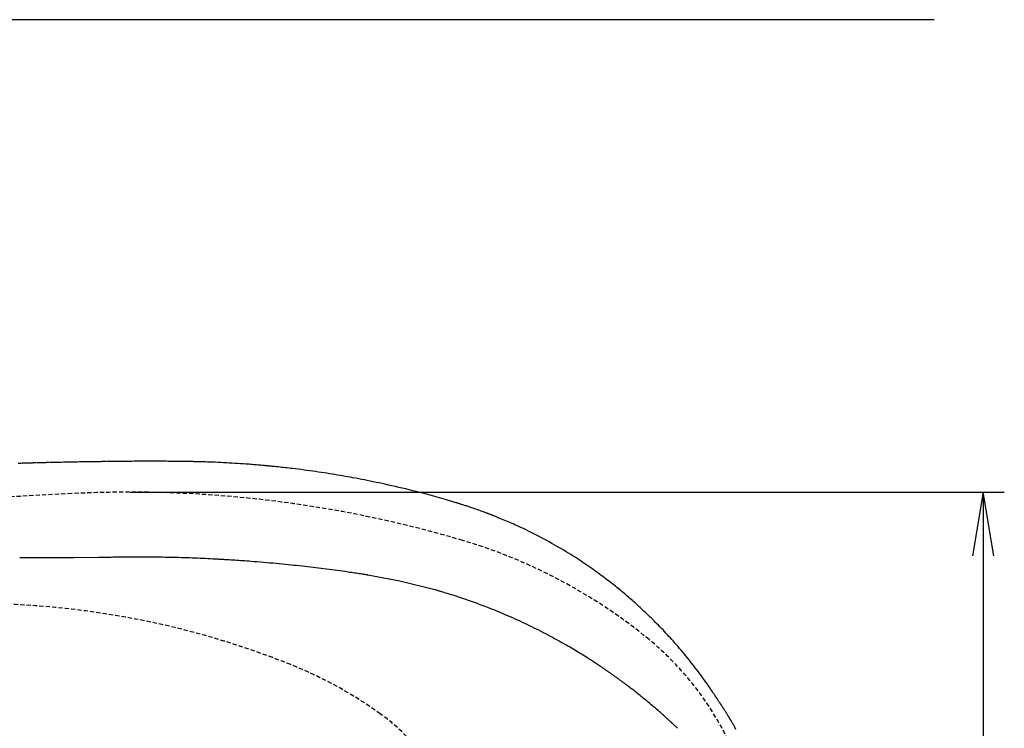
# Model space of a CAD drawing. Extents: x 0 to 1997, y 8 to 2789.
# Drawn here: x 796 to 1259, y 2455 to 2789 of the extents above; entities that cross this region are included whole.
import ezdxf

# ---------------------------------------------------------------- set-up
doc = ezdxf.new("R2010")
doc.units = 0
doc.linetypes.add('EXLTYPE1', pattern=[3, 2, -1])
for name, color, linetype in [('便器', 7, 'CONTINUOUS'), ('便座', 7, 'CONTINUOUS'), ('寸法', 7, 'CONTINUOUS')]:
    doc.layers.add(name, color=color, linetype=linetype)

msp = doc.modelspace()

# ---------------------------------------------------------------- linework, layer by layer
at = {"layer": '便器', "color": 7, "linetype": 'CONTINUOUS'}
msp.add_line((1226.5, 2789), (353, 2789), dxfattribs=at)
at = {"layer": '便器', "color": 2, "linetype": 'EXLTYPE1'}
for centre, radius, start, end in [((1020.021, -1429.208), 4000, 92.8587, 95.667869), ((847.959, 2016.498), 550, 73.45509, 92.8587), ((933.39, 2304.078), 250, 50.53461, 73.45509), ((1003.307, 2388.998), 140, 0, 50.53461)]:
    msp.add_arc(centre, radius, start, end, dxfattribs=at)
at = {"layer": '便器', "color": 6, "linetype": 'EXLTYPE1'}
for centre, radius, start, end in [((774.732, 2113.998), 400, 68.14758, 90), ((849.175, 2299.628), 200, 54.33722, 68.14758), ((913.307, 2388.998), 90, 0, 54.33722)]:
    msp.add_arc(centre, radius, start, end, dxfattribs=at)
at = {"layer": '便座', "color": 6, "linetype": 'CONTINUOUS', "flags": 128}
for points in [[(803.65, 2580.265), (803.628, 2580.264), (803.564, 2580.262), (803.462, 2580.259), (803.326, 2580.256), (803.161, 2580.251), (802.97, 2580.245), (802.758, 2580.239), (802.53, 2580.233), (802.289, 2580.226), (802.039, 2580.219), (801.784, 2580.211), (801.273, 2580.196), (800.761, 2580.182), (800.247, 2580.167), (799.731, 2580.152), (799.214, 2580.137), (798.693, 2580.121), (798.17, 2580.106), (797.645, 2580.09), (797.115, 2580.073), (796.583, 2580.057), (796.046, 2580.04), (795.257, 2580.014)], [(809.745, 2580.416), (809.737, 2580.416), (809.714, 2580.415), (809.678, 2580.414), (809.63, 2580.413), (809.571, 2580.412), (809.503, 2580.41), (809.427, 2580.408), (809.344, 2580.407), (809.257, 2580.405), (809.165, 2580.402), (809.071, 2580.4), (808.879, 2580.396), (808.682, 2580.391), (808.483, 2580.387), (808.28, 2580.382), (808.074, 2580.377), (807.866, 2580.372), (807.657, 2580.367), (807.445, 2580.362), (807.233, 2580.357), (807.02, 2580.352), (806.806, 2580.347), (806.595, 2580.342), (806.385, 2580.336), (806.175, 2580.331), (805.967, 2580.326), (805.76, 2580.32), (805.556, 2580.315), (805.353, 2580.31), (805.154, 2580.305), (804.957, 2580.3), (804.764, 2580.294), (804.575, 2580.289), (804.482, 2580.287), (804.391, 2580.285), (804.304, 2580.282), (804.223, 2580.28), (804.148, 2580.278), (804.08, 2580.276), (804.022, 2580.275), (803.975, 2580.274), (803.939, 2580.273), (803.916, 2580.272), (803.909, 2580.272)], [(836.95, 2580.89), (836.914, 2580.889), (836.808, 2580.888), (836.64, 2580.885), (836.415, 2580.882), (836.141, 2580.878), (835.823, 2580.874), (835.468, 2580.869), (835.082, 2580.863), (834.671, 2580.858), (834.242, 2580.851), (833.801, 2580.845), (832.9, 2580.832), (831.978, 2580.819), (831.039, 2580.806), (830.085, 2580.792), (829.118, 2580.778), (828.139, 2580.763), (827.153, 2580.748), (826.16, 2580.732), (825.163, 2580.716), (824.164, 2580.7), (823.165, 2580.683), (822.204, 2580.666), (821.247, 2580.648), (820.295, 2580.63), (819.35, 2580.612), (818.413, 2580.594), (817.485, 2580.575), (816.568, 2580.557), (815.663, 2580.539), (814.771, 2580.52), (813.894, 2580.502), (813.034, 2580.484), (812.61, 2580.476), (812.197, 2580.467), (811.801, 2580.459), (811.429, 2580.451), (811.085, 2580.444), (810.777, 2580.438), (810.512, 2580.432), (810.294, 2580.428), (810.131, 2580.424), (810.028, 2580.422), (809.993, 2580.421)], [(874.311, 2580.932), (874.286, 2580.933), (874.214, 2580.933), (874.1, 2580.934), (873.948, 2580.936), (873.764, 2580.938), (873.551, 2580.94), (873.315, 2580.942), (873.06, 2580.945), (872.791, 2580.948), (872.513, 2580.951), (872.229, 2580.953), (871.661, 2580.959), (871.091, 2580.965), (870.52, 2580.971), (869.948, 2580.976), (869.374, 2580.982), (868.797, 2580.987), (868.218, 2580.992), (867.635, 2580.997), (867.048, 2581.001), (866.458, 2581.006), (865.862, 2581.01), (864.966, 2581.015), (864.059, 2581.019), (863.142, 2581.023), (862.218, 2581.026), (861.287, 2581.028), (860.349, 2581.03), (859.406, 2581.031), (858.459, 2581.032), (857.509, 2581.032), (856.557, 2581.031), (855.603, 2581.03), (854.654, 2581.028), (853.706, 2581.026), (852.759, 2581.024), (851.816, 2581.021), (850.878, 2581.017), (849.945, 2581.013), (849.019, 2581.008), (848.1, 2581.003), (847.19, 2580.997), (846.291, 2580.991), (845.403, 2580.983), (844.824, 2580.978), (844.251, 2580.973), (843.681, 2580.967), (843.116, 2580.962), (842.553, 2580.956), (841.994, 2580.949), (841.436, 2580.943), (840.88, 2580.937), (840.326, 2580.93), (839.771, 2580.924), (839.217, 2580.917), (838.941, 2580.914), (838.668, 2580.911), (838.405, 2580.908), (838.156, 2580.905), (837.925, 2580.902), (837.716, 2580.899), (837.536, 2580.897), (837.387, 2580.895), (837.275, 2580.894), (837.205, 2580.893), (837.18, 2580.893)], [(874.498, 2580.93), (874.311, 2580.932)], [(875.078, 2580.922), (875.078, 2580.922), (875.077, 2580.922), (875.075, 2580.922), (875.073, 2580.922), (875.071, 2580.922), (875.068, 2580.923), (875.065, 2580.923), (875.061, 2580.923), (875.058, 2580.923), (875.054, 2580.923), (875.05, 2580.923), (875.04, 2580.923), (875.03, 2580.923), (875.019, 2580.923), (875.009, 2580.923), (874.998, 2580.923), (874.987, 2580.924), (874.976, 2580.924), (874.964, 2580.924), (874.953, 2580.924), (874.941, 2580.924), (874.929, 2580.924), (874.909, 2580.925), (874.889, 2580.925), (874.869, 2580.925), (874.848, 2580.926), (874.827, 2580.926), (874.806, 2580.926), (874.785, 2580.926), (874.764, 2580.927), (874.744, 2580.927), (874.723, 2580.927), (874.703, 2580.927), (874.688, 2580.928), (874.673, 2580.928), (874.658, 2580.928), (874.644, 2580.928), (874.629, 2580.928), (874.615, 2580.929), (874.601, 2580.929), (874.587, 2580.929), (874.574, 2580.929), (874.56, 2580.929), (874.547, 2580.929), (874.54, 2580.93), (874.533, 2580.93), (874.527, 2580.93), (874.521, 2580.93), (874.516, 2580.93), (874.511, 2580.93), (874.506, 2580.93), (874.503, 2580.93), (874.5, 2580.93), (874.498, 2580.93), (874.498, 2580.93)], [(911.987, 2578.926), (911.966, 2578.928), (911.905, 2578.934), (911.808, 2578.942), (911.678, 2578.953), (911.519, 2578.967), (911.336, 2578.983), (911.132, 2579), (910.911, 2579.02), (910.676, 2579.04), (910.431, 2579.061), (910.181, 2579.083), (909.547, 2579.138), (908.899, 2579.194), (908.239, 2579.25), (907.567, 2579.308), (906.881, 2579.365), (906.182, 2579.424), (905.471, 2579.482), (904.746, 2579.54), (904.009, 2579.599), (903.258, 2579.657), (902.495, 2579.714), (901.248, 2579.805), (899.973, 2579.895), (898.676, 2579.981), (897.36, 2580.066), (896.032, 2580.147), (894.697, 2580.225), (893.359, 2580.299), (892.025, 2580.369), (890.698, 2580.434), (889.386, 2580.495), (888.092, 2580.55), (887.138, 2580.587), (886.197, 2580.622), (885.268, 2580.654), (884.35, 2580.683), (883.443, 2580.711), (882.546, 2580.736), (881.658, 2580.761), (880.778, 2580.783), (879.907, 2580.805), (879.042, 2580.827), (878.185, 2580.847), (877.759, 2580.858), (877.341, 2580.868), (876.939, 2580.877), (876.558, 2580.887), (876.206, 2580.895), (875.89, 2580.903), (875.616, 2580.909), (875.391, 2580.915), (875.222, 2580.919), (875.115, 2580.921), (875.078, 2580.922)], [(1001.822, 2561.393), (1001.776, 2561.407), (1001.642, 2561.445), (1001.431, 2561.507), (1001.149, 2561.589), (1000.806, 2561.688), (1000.41, 2561.803), (999.97, 2561.931), (999.495, 2562.069), (998.992, 2562.215), (998.471, 2562.366), (997.94, 2562.52), (996.871, 2562.831), (995.795, 2563.143), (994.714, 2563.455), (993.627, 2563.768), (992.533, 2564.081), (991.432, 2564.394), (990.323, 2564.706), (989.207, 2565.017), (988.084, 2565.327), (986.951, 2565.635), (985.81, 2565.941), (984.219, 2566.36), (982.614, 2566.774), (980.999, 2567.182), (979.376, 2567.585), (977.748, 2567.981), (976.12, 2568.371), (974.494, 2568.753), (972.873, 2569.128), (971.261, 2569.495), (969.66, 2569.854), (968.075, 2570.204), (966.64, 2570.515), (965.22, 2570.82), (963.813, 2571.117), (962.418, 2571.408), (961.034, 2571.692), (959.659, 2571.969), (958.294, 2572.241), (956.937, 2572.506), (955.586, 2572.766), (954.241, 2573.021), (952.9, 2573.271), (951.687, 2573.493), (950.475, 2573.712), (949.261, 2573.927), (948.045, 2574.139), (946.824, 2574.349), (945.596, 2574.557), (944.359, 2574.762), (943.112, 2574.965), (941.852, 2575.168), (940.578, 2575.369), (939.287, 2575.569), (937.976, 2575.769), (936.65, 2575.968), (935.312, 2576.165), (933.965, 2576.359), (932.612, 2576.551), (931.256, 2576.739), (929.901, 2576.922), (928.55, 2577.1), (927.206, 2577.273), (925.871, 2577.439), (924.55, 2577.598), (923.678, 2577.7), (922.812, 2577.799), (921.952, 2577.895), (921.097, 2577.989), (920.247, 2578.08), (919.401, 2578.17), (918.559, 2578.258), (917.719, 2578.345), (916.881, 2578.431), (916.044, 2578.516), (915.208, 2578.601), (914.791, 2578.643), (914.381, 2578.685), (913.984, 2578.725), (913.609, 2578.763), (913.261, 2578.798), (912.948, 2578.83), (912.676, 2578.858), (912.452, 2578.881), (912.284, 2578.898), (912.178, 2578.908), (912.141, 2578.912)], [(1019.119, 2555.378), (1019.108, 2555.383), (1019.075, 2555.395), (1019.024, 2555.415), (1018.955, 2555.442), (1018.872, 2555.474), (1018.777, 2555.51), (1018.671, 2555.551), (1018.558, 2555.595), (1018.439, 2555.641), (1018.316, 2555.688), (1018.193, 2555.735), (1017.948, 2555.83), (1017.707, 2555.923), (1017.468, 2556.015), (1017.23, 2556.106), (1016.992, 2556.197), (1016.754, 2556.288), (1016.512, 2556.38), (1016.268, 2556.473), (1016.02, 2556.567), (1015.765, 2556.663), (1015.505, 2556.761), (1014.964, 2556.962), (1014.398, 2557.172), (1013.81, 2557.387), (1013.205, 2557.608), (1012.587, 2557.831), (1011.961, 2558.055), (1011.33, 2558.279), (1010.699, 2558.501), (1010.072, 2558.719), (1009.454, 2558.932), (1008.849, 2559.138), (1008.406, 2559.287), (1007.972, 2559.432), (1007.544, 2559.573), (1007.12, 2559.711), (1006.7, 2559.848), (1006.281, 2559.982), (1005.861, 2560.117), (1005.44, 2560.251), (1005.016, 2560.385), (1004.586, 2560.521), (1004.149, 2560.659), (1003.855, 2560.752), (1003.563, 2560.845), (1003.278, 2560.935), (1003.006, 2561.02), (1002.753, 2561.101), (1002.523, 2561.173), (1002.323, 2561.237), (1002.157, 2561.289), (1002.032, 2561.328), (1001.953, 2561.353), (1001.925, 2561.362)], [(1125.731, 2467.06), (1125.713, 2467.087), (1125.662, 2467.164), (1125.581, 2467.287), (1125.474, 2467.451), (1125.344, 2467.65), (1125.193, 2467.879), (1125.026, 2468.133), (1124.846, 2468.408), (1124.656, 2468.698), (1124.46, 2468.998), (1124.26, 2469.303), (1123.858, 2469.914), (1123.457, 2470.526), (1123.054, 2471.138), (1122.649, 2471.751), (1122.242, 2472.365), (1121.832, 2472.98), (1121.418, 2473.598), (1121, 2474.217), (1120.576, 2474.838), (1120.147, 2475.463), (1119.712, 2476.09), (1119.044, 2477.041), (1118.361, 2477.999), (1117.666, 2478.96), (1116.959, 2479.924), (1116.244, 2480.888), (1115.52, 2481.852), (1114.791, 2482.813), (1114.056, 2483.77), (1113.319, 2484.721), (1112.58, 2485.665), (1111.841, 2486.599), (1111.101, 2487.525), (1110.363, 2488.441), (1109.625, 2489.347), (1108.888, 2490.243), (1108.151, 2491.13), (1107.413, 2492.008), (1106.676, 2492.878), (1105.937, 2493.74), (1105.196, 2494.595), (1104.454, 2495.442), (1103.71, 2496.284), (1103.022, 2497.054), (1102.331, 2497.82), (1101.639, 2498.58), (1100.943, 2499.336), (1100.245, 2500.088), (1099.545, 2500.835), (1098.842, 2501.579), (1098.136, 2502.318), (1097.427, 2503.053), (1096.715, 2503.785), (1096.001, 2504.513), (1095.347, 2505.173), (1094.691, 2505.83), (1094.033, 2506.484), (1093.373, 2507.134), (1092.711, 2507.782), (1092.047, 2508.425), (1091.382, 2509.065), (1090.717, 2509.7), (1090.05, 2510.332), (1089.382, 2510.959), (1088.715, 2511.582), (1088.11, 2512.141), (1087.506, 2512.696), (1086.901, 2513.248), (1086.295, 2513.796), (1085.69, 2514.34), (1085.083, 2514.881), (1084.476, 2515.419), (1083.868, 2515.953), (1083.259, 2516.484), (1082.649, 2517.012), (1082.039, 2517.537), (1081.425, 2518.06), (1080.811, 2518.58), (1080.194, 2519.097), (1079.576, 2519.613), (1078.955, 2520.126), (1078.331, 2520.637), (1077.705, 2521.148), (1077.075, 2521.657), (1076.441, 2522.165), (1075.804, 2522.672), (1075.162, 2523.179), (1074.412, 2523.767), (1073.656, 2524.355), (1072.895, 2524.942), (1072.128, 2525.528), (1071.357, 2526.113), (1070.581, 2526.696), (1069.802, 2527.277), (1069.018, 2527.855), (1068.231, 2528.431), (1067.441, 2529.004), (1066.649, 2529.574), (1065.745, 2530.217), (1064.838, 2530.856), (1063.927, 2531.49), (1063.013, 2532.12), (1062.094, 2532.746), (1061.171, 2533.368), (1060.243, 2533.986), (1059.31, 2534.6), (1058.371, 2535.211), (1057.427, 2535.819), (1056.477, 2536.423), (1055.4, 2537.099), (1054.315, 2537.772), (1053.221, 2538.441), (1052.117, 2539.106), (1051.005, 2539.768), (1049.882, 2540.428), (1048.749, 2541.085), (1047.605, 2541.739), (1046.45, 2542.391), (1045.283, 2543.041), (1044.104, 2543.689), (1042.907, 2544.339), (1041.699, 2544.986), (1040.483, 2545.628), (1039.261, 2546.265), (1038.035, 2546.894), (1036.807, 2547.514), (1035.578, 2548.124), (1034.353, 2548.723), (1033.131, 2549.309), (1031.916, 2549.881), (1030.709, 2550.437), (1029.907, 2550.8), (1029.109, 2551.155), (1028.315, 2551.505), (1027.524, 2551.849), (1026.736, 2552.188), (1025.952, 2552.523), (1025.169, 2552.854), (1024.389, 2553.183), (1023.61, 2553.509), (1022.831, 2553.834), (1022.054, 2554.158), (1021.666, 2554.319), (1021.285, 2554.478), (1020.917, 2554.631), (1020.568, 2554.777), (1020.245, 2554.911), (1019.954, 2555.033), (1019.701, 2555.138), (1019.494, 2555.224), (1019.338, 2555.289), (1019.239, 2555.331), (1019.205, 2555.345)], [(821.444, 2535.62), (796.024, 2535.551)], [(833.057, 2535.653), (821.444, 2535.62)], [(855.745, 2535.901), (855.708, 2535.901), (855.604, 2535.901), (855.44, 2535.901), (855.222, 2535.901), (854.957, 2535.902), (854.654, 2535.902), (854.319, 2535.903), (853.96, 2535.903), (853.583, 2535.904), (853.195, 2535.904), (852.805, 2535.905), (852.226, 2535.905), (851.653, 2535.906), (851.087, 2535.907), (850.525, 2535.907), (849.964, 2535.907), (849.404, 2535.906), (848.842, 2535.905), (848.277, 2535.904), (847.706, 2535.902), (847.128, 2535.899), (846.541, 2535.895), (845.799, 2535.889), (845.044, 2535.882), (844.281, 2535.873), (843.515, 2535.864), (842.75, 2535.853), (841.99, 2535.842), (841.241, 2535.831), (840.506, 2535.819), (839.79, 2535.806), (839.097, 2535.793), (838.433, 2535.781), (838.103, 2535.774), (837.78, 2535.768), (837.464, 2535.761), (837.154, 2535.754), (836.848, 2535.748), (836.547, 2535.741), (836.247, 2535.734), (835.95, 2535.727), (835.653, 2535.72), (835.356, 2535.713), (835.058, 2535.705), (834.906, 2535.701), (834.755, 2535.698), (834.604, 2535.694), (834.455, 2535.69), (834.308, 2535.686), (834.165, 2535.682), (834.025, 2535.679), (833.891, 2535.675), (833.761, 2535.672), (833.638, 2535.668), (833.522, 2535.665), (833.492, 2535.664), (833.462, 2535.664), (833.433, 2535.663), (833.404, 2535.662), (833.375, 2535.661), (833.346, 2535.66), (833.318, 2535.66), (833.289, 2535.659), (833.26, 2535.658), (833.231, 2535.657), (833.202, 2535.657), (833.193, 2535.656), (833.184, 2535.656), (833.175, 2535.656), (833.166, 2535.656), (833.157, 2535.655), (833.148, 2535.655), (833.139, 2535.655), (833.13, 2535.655), (833.121, 2535.654), (833.111, 2535.654), (833.102, 2535.654), (833.099, 2535.654), (833.096, 2535.654), (833.093, 2535.654), (833.09, 2535.653), (833.087, 2535.653), (833.083, 2535.653), (833.08, 2535.653), (833.077, 2535.653), (833.074, 2535.653), (833.07, 2535.653), (833.067, 2535.653), (833.066, 2535.653), (833.064, 2535.653), (833.063, 2535.653), (833.062, 2535.653), (833.061, 2535.653), (833.06, 2535.653), (833.059, 2535.653), (833.058, 2535.653), (833.058, 2535.653), (833.057, 2535.653), (833.057, 2535.653)], [(890.907, 2534.799), (890.86, 2534.801), (890.724, 2534.808), (890.508, 2534.819), (890.22, 2534.833), (889.868, 2534.851), (889.46, 2534.872), (889.005, 2534.895), (888.511, 2534.92), (887.985, 2534.946), (887.436, 2534.974), (886.873, 2535.002), (885.724, 2535.06), (884.551, 2535.119), (883.357, 2535.178), (882.144, 2535.237), (880.915, 2535.295), (879.671, 2535.352), (878.416, 2535.406), (877.151, 2535.459), (875.879, 2535.508), (874.602, 2535.555), (873.323, 2535.597), (872.046, 2535.635), (870.771, 2535.669), (869.5, 2535.699), (868.237, 2535.725), (866.983, 2535.749), (865.741, 2535.77), (864.512, 2535.79), (863.3, 2535.807), (862.107, 2535.823), (860.934, 2535.837), (859.785, 2535.851), (859.221, 2535.858), (858.672, 2535.865), (858.145, 2535.871), (857.65, 2535.877), (857.194, 2535.883), (856.785, 2535.888), (856.433, 2535.892), (856.144, 2535.896), (855.928, 2535.898), (855.792, 2535.9), (855.745, 2535.901)], [(959.892, 2527.459), (959.861, 2527.463), (959.772, 2527.477), (959.632, 2527.498), (959.445, 2527.526), (959.218, 2527.56), (958.956, 2527.6), (958.665, 2527.644), (958.35, 2527.692), (958.018, 2527.742), (957.675, 2527.794), (957.325, 2527.847), (956.595, 2527.957), (955.862, 2528.068), (955.128, 2528.179), (954.391, 2528.289), (953.65, 2528.4), (952.906, 2528.511), (952.159, 2528.621), (951.406, 2528.732), (950.649, 2528.842), (949.886, 2528.952), (949.117, 2529.062), (947.908, 2529.232), (946.685, 2529.401), (945.452, 2529.568), (944.21, 2529.735), (942.962, 2529.899), (941.711, 2530.062), (940.458, 2530.222), (939.206, 2530.38), (937.958, 2530.536), (936.715, 2530.688), (935.481, 2530.838), (934.165, 2530.995), (932.86, 2531.149), (931.561, 2531.3), (930.267, 2531.447), (928.974, 2531.593), (927.681, 2531.735), (926.385, 2531.876), (925.082, 2532.015), (923.772, 2532.153), (922.45, 2532.289), (921.115, 2532.424), (919.671, 2532.568), (918.212, 2532.71), (916.741, 2532.851), (915.262, 2532.99), (913.779, 2533.126), (912.294, 2533.259), (910.811, 2533.389), (909.333, 2533.515), (907.865, 2533.636), (906.408, 2533.752), (904.968, 2533.863), (903.987, 2533.936), (903.015, 2534.007), (902.05, 2534.075), (901.091, 2534.142), (900.137, 2534.206), (899.188, 2534.269), (898.242, 2534.331), (897.299, 2534.392), (896.357, 2534.453), (895.416, 2534.513), (894.475, 2534.572), (893.99, 2534.603), (893.513, 2534.633), (893.053, 2534.663), (892.616, 2534.69), (892.211, 2534.716), (891.846, 2534.739), (891.529, 2534.759), (891.269, 2534.776), (891.073, 2534.788), (890.95, 2534.796), (890.907, 2534.799)], [(975.041, 2524.625), (959.892, 2527.459)], [(991.42, 2520.536), (975.041, 2524.625)], [(1103.506, 2457.363), (1103.491, 2457.376), (1103.448, 2457.415), (1103.381, 2457.477), (1103.291, 2457.559), (1103.182, 2457.659), (1103.057, 2457.774), (1102.917, 2457.902), (1102.766, 2458.04), (1102.607, 2458.186), (1102.442, 2458.337), (1102.274, 2458.491), (1101.924, 2458.811), (1101.573, 2459.133), (1101.22, 2459.455), (1100.865, 2459.779), (1100.507, 2460.105), (1100.145, 2460.434), (1099.78, 2460.764), (1099.41, 2461.097), (1099.036, 2461.434), (1098.655, 2461.773), (1098.269, 2462.117), (1097.655, 2462.659), (1097.027, 2463.209), (1096.388, 2463.765), (1095.74, 2464.325), (1095.085, 2464.887), (1094.427, 2465.449), (1093.766, 2466.01), (1093.106, 2466.566), (1092.448, 2467.118), (1091.796, 2467.661), (1091.152, 2468.195), (1090.619, 2468.634), (1090.093, 2469.066), (1089.573, 2469.49), (1089.057, 2469.909), (1088.545, 2470.322), (1088.037, 2470.731), (1087.531, 2471.135), (1087.027, 2471.535), (1086.524, 2471.932), (1086.022, 2472.328), (1085.519, 2472.721), (1085.126, 2473.028), (1084.732, 2473.333), (1084.339, 2473.637), (1083.947, 2473.939), (1083.557, 2474.239), (1083.169, 2474.536), (1082.784, 2474.83), (1082.402, 2475.121), (1082.024, 2475.407), (1081.652, 2475.689), (1081.284, 2475.966), (1081.033, 2476.155), (1080.785, 2476.341), (1080.538, 2476.526), (1080.292, 2476.709), (1080.047, 2476.892), (1079.802, 2477.074), (1079.556, 2477.256), (1079.308, 2477.439), (1079.059, 2477.623), (1078.807, 2477.808), (1078.552, 2477.994), (1078.288, 2478.188), (1078.02, 2478.383), (1077.749, 2478.581), (1077.475, 2478.779), (1077.198, 2478.979), (1076.919, 2479.181), (1076.639, 2479.383), (1076.357, 2479.585), (1076.073, 2479.788), (1075.789, 2479.991), (1075.504, 2480.194), (1075.212, 2480.401), (1074.92, 2480.608), (1074.629, 2480.814), (1074.339, 2481.018), (1074.05, 2481.222), (1073.763, 2481.423), (1073.478, 2481.622), (1073.196, 2481.819), (1072.917, 2482.013), (1072.641, 2482.204), (1072.37, 2482.392), (1072.096, 2482.581), (1071.826, 2482.767), (1071.559, 2482.95), (1071.294, 2483.132), (1071.031, 2483.311), (1070.768, 2483.489), (1070.506, 2483.667), (1070.243, 2483.845), (1069.979, 2484.023), (1069.713, 2484.202), (1069.444, 2484.383), (1068.994, 2484.684), (1068.535, 2484.99), (1068.068, 2485.3), (1067.594, 2485.613), (1067.113, 2485.93), (1066.627, 2486.249), (1066.136, 2486.57), (1065.641, 2486.892), (1065.142, 2487.215), (1064.642, 2487.538), (1064.139, 2487.861), (1063.422, 2488.319), (1062.702, 2488.776), (1061.98, 2489.231), (1061.255, 2489.684), (1060.526, 2490.136), (1059.795, 2490.587), (1059.059, 2491.036), (1058.319, 2491.485), (1057.575, 2491.933), (1056.825, 2492.381), (1056.07, 2492.828), (1055.064, 2493.418), (1054.049, 2494.008), (1053.027, 2494.596), (1051.998, 2495.182), (1050.965, 2495.764), (1049.927, 2496.344), (1048.887, 2496.919), (1047.845, 2497.489), (1046.803, 2498.055), (1045.762, 2498.614), (1044.723, 2499.166), (1043.626, 2499.743), (1042.532, 2500.313), (1041.441, 2500.875), (1040.352, 2501.43), (1039.265, 2501.978), (1038.179, 2502.519), (1037.093, 2503.053), (1036.008, 2503.582), (1034.921, 2504.105), (1033.834, 2504.622), (1032.745, 2505.134), (1031.593, 2505.669), (1030.436, 2506.2), (1029.275, 2506.726), (1028.107, 2507.248), (1026.931, 2507.767), (1025.747, 2508.283), (1024.552, 2508.797), (1023.345, 2509.309), (1022.126, 2509.821), (1020.892, 2510.331), (1019.643, 2510.842), (1018.309, 2511.38), (1016.96, 2511.917), (1015.599, 2512.452), (1014.227, 2512.983), (1012.85, 2513.508), (1011.468, 2514.026), (1010.086, 2514.535), (1008.707, 2515.034), (1007.333, 2515.521), (1005.968, 2515.994), (1004.614, 2516.453), (1003.698, 2516.757), (1002.789, 2517.053), (1001.884, 2517.344), (1000.985, 2517.629), (1000.089, 2517.909), (999.196, 2518.186), (998.306, 2518.459), (997.418, 2518.729), (996.532, 2518.997), (995.645, 2519.264), (994.759, 2519.531), (994.305, 2519.668), (993.859, 2519.802), (993.428, 2519.932), (993.019, 2520.055), (992.64, 2520.169), (992.299, 2520.271), (992.003, 2520.36), (991.759, 2520.434), (991.576, 2520.489), (991.46, 2520.523), (991.42, 2520.536)], [(1130.762, 2459.109), (1130.759, 2459.114), (1130.749, 2459.129), (1130.735, 2459.154), (1130.715, 2459.186), (1130.691, 2459.225), (1130.664, 2459.27), (1130.634, 2459.32), (1130.602, 2459.374), (1130.568, 2459.43), (1130.534, 2459.488), (1130.498, 2459.546), (1130.429, 2459.662), (1130.36, 2459.776), (1130.292, 2459.889), (1130.224, 2460.001), (1130.157, 2460.114), (1130.089, 2460.226), (1130.02, 2460.34), (1129.95, 2460.455), (1129.879, 2460.572), (1129.806, 2460.692), (1129.731, 2460.814), (1129.577, 2461.067), (1129.414, 2461.331), (1129.245, 2461.604), (1129.071, 2461.885), (1128.893, 2462.171), (1128.712, 2462.46), (1128.529, 2462.751), (1128.346, 2463.041), (1128.164, 2463.329), (1127.984, 2463.612), (1127.807, 2463.888), (1127.678, 2464.09), (1127.551, 2464.287), (1127.425, 2464.481), (1127.3, 2464.672), (1127.177, 2464.862), (1127.053, 2465.051), (1126.929, 2465.239), (1126.805, 2465.429), (1126.679, 2465.619), (1126.552, 2465.812), (1126.423, 2466.008), (1126.336, 2466.14), (1126.25, 2466.271), (1126.166, 2466.398), (1126.085, 2466.52), (1126.01, 2466.633), (1125.943, 2466.736), (1125.884, 2466.826), (1125.835, 2466.9), (1125.798, 2466.956), (1125.774, 2466.991), (1125.766, 2467.004)], [(1105.722, 2455.277), (1103.506, 2457.363)], [(1133.19, 2454.797), (1132.832, 2455.436), (1132.473, 2456.074), (1132.115, 2456.711), (1131.935, 2457.029), (1131.759, 2457.342), (1131.588, 2457.645), (1131.426, 2457.932), (1131.277, 2458.198), (1131.142, 2458.437), (1131.025, 2458.645), (1130.929, 2458.815), (1130.856, 2458.944), (1130.811, 2459.025), (1130.795, 2459.053)]]:
    msp.add_lwpolyline(points, dxfattribs=at)
at = {"layer": '寸法', "color": 3, "linetype": 'CONTINUOUS'}
for p, q in [((847.959, 2566.499), (1259.5, 2566.499)), ((1249.5, 2566.499), (1244.5, 2536.499)), ((1249.5, 2566.499), (1249.5, 2211.498)), ((1254.5, 2536.499), (1249.5, 2566.499))]:
    msp.add_line(p, q, dxfattribs=at)

doc.saveas('drawing.dxf')
